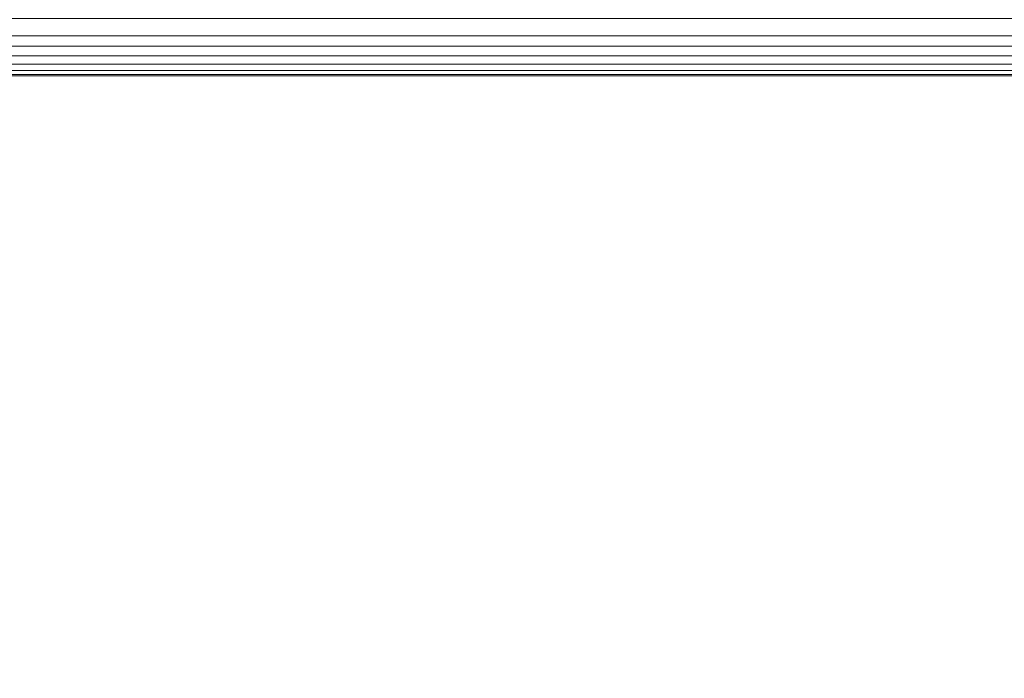
# Model space of a CAD drawing. Units: inches. Extents: x 0 to 204, y 0 to 264.
# Drawn here: x 105 to 110, y 146 to 149 of the extents above; entities that cross this region are included whole.
import ezdxf

# ---------------------------------------------------------------- set-up
doc = ezdxf.new("R2010")
doc.units = ezdxf.units.IN
doc.header["$MEASUREMENT"] = 0
doc.layers.get('0').update_dxf_attribs({"color": 10})

# ---------------------------------------------------------------- blocks, each defined once
blk = doc.blocks.new('MOLTO-LOVR-3D')
at = {"lineweight": 18}
mesh = blk.add_polyface(dxfattribs=at)
corners = [(14.75, -9.1814, 16.595), (14.75, 8.5616, 16.595), (-14.75, 8.5616, 16.595), (-14.75, -9.1814, 16.595), (-14.75, -9.2613, 16.595), (14.75, -9.2613, 16.595)]
mesh.append_faces([[corners[k] for k in face] for face in [(0, 3, 4, 5)]], dxfattribs={"vtx0": -1})
mesh.append_faces([[corners[k] for k in face] for face in [(0, 1, 2, 3)]], dxfattribs={"vtx3": -1})
mesh = blk.add_polyface(dxfattribs=at)
corners = [(14.75, -9.2613, 15.595), (-14.75, -9.2613, 15.595), (-14.75, -9.1814, 15.595), (14.75, -9.1814, 15.595)]
mesh.append_faces([[corners[k] for k in face] for face in [(0, 1, 2, 3)]])
mesh = blk.add_polyface(dxfattribs=at)
corners = [(-14.75, -9.4488, 16.4075), (14.75, -9.4488, 16.4075), (14.75, -9.4424, 16.456), (14.75, -9.4236, 16.5012), (14.75, -9.3938, 16.5401), (14.75, -9.355, 16.5698), (14.75, -9.3098, 16.5886), (14.75, -9.2613, 16.595), (-14.75, -9.2613, 16.595), (-14.75, -9.3098, 16.5886), (-14.75, -9.355, 16.5698), (-14.75, -9.3938, 16.5401), (-14.75, -9.4236, 16.5012), (-14.75, -9.4424, 16.456)]
mesh.append_faces([[corners[k] for k in face] for face in [(8, 9, 6, 7)]], dxfattribs={"vtx1": -1})
mesh.append_faces([[corners[k] for k in face] for face in [(9, 10, 5, 6), (4, 5, 10, 11), (12, 13, 2, 3), (3, 4, 11, 12)]], dxfattribs={"vtx1": -1, "vtx3": -1})
mesh.append_faces([[corners[k] for k in face] for face in [(13, 0, 1, 2)]], dxfattribs={"vtx3": -1})
mesh = blk.add_polyface(dxfattribs=at)
corners = [(14.75, -9.4488, 15.7825), (-14.75, -9.4488, 15.7825), (-14.75, -9.4424, 15.7339), (-14.75, -9.4236, 15.6887), (-14.75, -9.3938, 15.6499), (-14.75, -9.355, 15.6201), (-14.75, -9.3098, 15.6014), (-14.75, -9.2613, 15.595), (14.75, -9.2613, 15.595), (14.75, -9.3098, 15.6014), (14.75, -9.355, 15.6201), (14.75, -9.3938, 15.6499), (14.75, -9.4236, 15.6887), (14.75, -9.4424, 15.7339)]
mesh.append_faces([[corners[k] for k in face] for face in [(1, 2, 13, 0)]], dxfattribs={"vtx1": -1})
mesh.append_faces([[corners[k] for k in face] for face in [(2, 3, 12, 13), (11, 12, 3, 4), (5, 6, 9, 10), (10, 11, 4, 5)]], dxfattribs={"vtx1": -1, "vtx3": -1})
mesh.append_faces([[corners[k] for k in face] for face in [(6, 7, 8, 9)]], dxfattribs={"vtx3": -1})
mesh = blk.add_polyface(dxfattribs=at)
corners = [(24.4641, -9.4488, 16.701), (24.347, -9.4488, 17.3149), (19.5699, -9.4488, 16.6348), (14.75, -9.4488, 16.4075), (-14.75, -9.4488, 16.4075), (-19.5699, -9.4488, 16.6348), (-24.347, -9.4488, 17.3149), (-24.4641, -9.4488, 16.701), (-19.6287, -9.4488, 16.0126), (-14.75, -9.4488, 15.7825), (14.75, -9.4488, 15.7825), (19.6287, -9.4488, 16.0126)]
mesh.append_faces([[corners[k] for k in face] for face in [(9, 4, 5, 8), (4, 9, 10, 3)]], dxfattribs={"vtx0": -1, "vtx2": -1})
mesh.append_faces([[corners[k] for k in face] for face in [(1, 2, 11, 0)]], dxfattribs={"vtx1": -1})
mesh.append_faces([[corners[k] for k in face] for face in [(2, 3, 10, 11)]], dxfattribs={"vtx1": -1, "vtx3": -1})
mesh.append_faces([[corners[k] for k in face] for face in [(6, 7, 8, 5)]], dxfattribs={"vtx2": -1})

msp = doc.modelspace()

# ---------------------------------------------------------------- linework, layer by layer
at = {"lineweight": 18, "invisible_edges": 15}
for points in [[(105.20418, 148.43468, 17.68729), (105.24531, 149.94351, 17.59402), (105.16064, 149.34488, 17.69947)], [(105.20418, 148.43468, 17.68729), (105.31065, 149.60012, 17.52871), (105.24531, 149.94351, 17.59402)], [(104.93585, 149.50814, 17.83404), (105.02844, 148.44568, 17.83165), (105.06623, 149.86125, 17.74534)], [(105.02844, 148.44568, 17.83165), (105.16064, 149.34488, 17.69947), (105.06623, 149.86125, 17.74534)], [(105.19596, 149.75983, 17.56248), (105.08492, 148.43729, 17.72148), (105.05986, 149.1571, 17.70802)], [(105.28455, 149.26507, 17.468), (105.23401, 148.42553, 17.56719), (105.19596, 149.75983, 17.56248)], [(105.28369, 148.42841, 17.605), (105.36673, 149.27766, 17.45324), (105.31065, 149.60012, 17.52871)], [(105.28898, 148.41852, 17.47515), (105.28455, 149.26507, 17.468), (105.37617, 149.50973, 17.28189)], [(105.43752, 149.50551, 17.29627), (105.36673, 149.27766, 17.45324), (105.40097, 148.41345, 17.40865)], [(105.41512, 149.29526, 17.14727), (105.36965, 148.40535, 17.3024), (105.37617, 149.50973, 17.28189)], [(105.43752, 149.50551, 17.29627), (105.431, 148.40626, 17.31433), (105.47647, 149.29617, 17.15919)], [(107.34018, 149.22006, 0.26562), (107.70242, 149.31649, 0.27581), (107.22879, 148.95658, 0.28907)], [(107.70242, 149.31649, 0.27581), (107.33669, 148.69311, 0.32532), (107.22879, 148.95658, 0.28907)], [(107.70242, 149.31649, 0.27581), (107.9654, 149.05302, 0.32112), (107.33669, 148.69311, 0.32532)], [(104.96958, 149.10036, 17.76887), (105.05986, 149.1571, 17.70802), (104.99471, 148.44172, 17.77967)], [(107.9654, 149.05302, 0.32112), (107.92613, 148.77028, 0.35097), (107.33669, 148.69311, 0.32532)], [(105.49039, 148.60088, 16.5), (105.5936, 148.62506, 16.67062), (105.59912, 148.95897, 16.59706)], [(105.49039, 148.60088, 16.5), (105.59912, 148.95897, 16.40294), (105.58207, 148.56152, 16.32423)], [(105.63658, 148.95897, 16.3125), (105.71721, 148.55825, 16.18215), (105.58207, 148.56152, 16.32423)], [(105.77384, 148.95897, 16.82476), (105.5923, 148.35583, 16.76918), (105.88721, 148.43363, 16.87498)], [(105.69618, 148.95897, 16.76517), (105.5936, 148.62506, 16.67062), (105.5923, 148.35583, 16.76918)], [(105.88025, 148.39729, 16.125), (105.71721, 148.55825, 16.18215), (105.86428, 148.95897, 16.13778)], [(106.09233, 148.51323, 16.16946), (105.88025, 148.39729, 16.125), (105.96134, 148.95897, 16.125)], [(105.96134, 148.95897, 16.875), (105.88721, 148.43363, 16.87498), (106.09914, 148.57011, 16.83277)], [(106.09233, 148.51323, 16.16946), (106.22651, 148.95897, 16.23483), (106.21603, 148.39733, 16.3105)], [(106.21945, 148.41431, 16.69075), (106.22651, 148.95897, 16.76517), (106.09914, 148.57011, 16.83277)], [(106.26365, 148.59354, 16.5), (106.21603, 148.39733, 16.3105), (106.2861, 148.95897, 16.3125)], [(106.2861, 148.95897, 16.6875), (106.21945, 148.41431, 16.69075), (106.26365, 148.59354, 16.5)], [(105.81543, 148.84041, 7.04557), (105.73582, 148.66363, 6.99704), (105.79046, 148.61725, 7.14434)], [(105.73582, 148.66363, 6.99704), (105.81543, 148.84041, 6.94851), (105.78219, 148.60898, 6.84974)], [(105.78219, 148.60898, 6.84974), (105.90279, 148.84041, 6.83466), (105.89445, 148.505, 6.81319)], [(105.79046, 148.61725, 7.14434), (105.89445, 148.505, 7.18088), (105.90279, 148.84041, 7.15942)], [(105.94801, 148.84041, 7.17815), (105.89445, 148.505, 7.18088), (106.05087, 148.61184, 7.15248)], [(105.89445, 148.505, 6.81319), (105.94801, 148.84041, 6.81593), (106.05087, 148.61184, 6.84159)], [(106.12912, 148.84041, 7.12962), (106.05087, 148.61184, 7.15248), (106.11412, 148.6716, 6.99704)], [(106.05087, 148.61184, 6.84159), (106.12912, 148.84041, 6.86446), (106.11412, 148.6716, 6.99704)], [(107.60069, 148.58397, 0.35314), (107.33669, 148.69311, 0.32532), (107.92613, 148.77028, 0.35097)], [(105.79046, 148.61725, 7.14434), (105.73582, 148.66363, 6.99704), (105.55904, 148.58402, 7.04557)], [(105.78219, 148.60898, 6.84974), (105.55904, 148.58402, 6.94851), (105.73582, 148.66363, 6.99704)], [(105.5936, 148.62506, 16.67062), (105.49039, 148.60088, 16.5), (105.4823, 148.31939, 16.63453)], [(105.4823, 148.31939, 16.63453), (105.5923, 148.35583, 16.76918), (105.5936, 148.62506, 16.67062)], [(105.79046, 148.61725, 7.14434), (105.55904, 148.49666, 7.15942), (105.89445, 148.505, 7.18088)], [(105.58207, 148.56152, 16.32423), (105.448, 148.2307, 16.35198), (105.49039, 148.60088, 16.5)], [(105.55904, 148.49666, 6.83466), (105.78219, 148.60898, 6.84974), (105.89445, 148.505, 6.81319)], [(105.89445, 148.505, 7.18088), (105.96531, 148.43413, 7.12499), (106.05087, 148.61184, 7.15248)], [(105.89445, 148.505, 6.81319), (106.05087, 148.61184, 6.84159), (105.96531, 148.43413, 6.86909)], [(106.00098, 148.39846, 6.99704), (106.05087, 148.61184, 7.15248), (105.96531, 148.43413, 7.12499)], [(106.05087, 148.61184, 6.84159), (106.00098, 148.39846, 6.99704), (105.96531, 148.43413, 6.86909)], [(105.448, 148.2307, 16.35198), (105.58207, 148.56152, 16.32423), (105.55103, 148.23339, 16.22279)], [(105.58207, 148.56152, 16.32423), (105.71721, 148.55825, 16.18215), (105.55103, 148.23339, 16.22279)], [(105.71721, 148.55825, 16.18215), (105.67875, 148.15104, 16.13915), (105.55103, 148.23339, 16.22279)], [(105.67875, 148.15104, 16.13915), (105.71721, 148.55825, 16.18215), (105.88025, 148.39729, 16.125)], [(105.88721, 148.43363, 16.87498), (106.01852, 148.17269, 16.81574), (106.09914, 148.57011, 16.83277)], [(106.21945, 148.41431, 16.69075), (106.09914, 148.57011, 16.83277), (106.01852, 148.17269, 16.81574)], [(105.55904, 148.45143, 7.17815), (105.78761, 148.34858, 7.15248), (105.89445, 148.505, 7.18088)], [(105.89445, 148.505, 6.81319), (105.78761, 148.34858, 6.84159), (105.55904, 148.45143, 6.81593)], [(105.89445, 148.505, 7.18088), (105.78761, 148.34858, 7.15248), (105.96531, 148.43413, 7.12499)], [(105.89445, 148.505, 6.81319), (105.96531, 148.43413, 6.86909), (105.78761, 148.34858, 6.84159)], [(105.88025, 148.39729, 16.125), (106.09233, 148.51323, 16.16946), (105.98352, 148.06703, 16.18942)], [(106.21603, 148.39733, 16.3105), (105.98352, 148.06703, 16.18942), (106.09233, 148.51323, 16.16946)], [(105.08492, 148.43729, 17.72148), (105.15324, 148.31249, 17.65769), (104.9867, 148.29672, 17.78974)], [(105.01989, 148.29101, 17.84238), (105.19753, 148.30783, 17.70154), (105.12466, 148.44095, 17.76958)], [(105.61903, 147.94138, 16.87096), (105.88721, 148.43363, 16.87498), (105.5923, 148.35583, 16.76918)], [(105.61903, 147.94138, 16.87096), (106.01852, 148.17269, 16.81574), (105.88721, 148.43363, 16.87498)], [(105.78761, 148.34858, 7.15248), (106.00098, 148.39846, 6.99704), (105.96531, 148.43413, 7.12499)], [(106.00098, 148.39846, 6.99704), (105.78761, 148.34858, 6.84159), (105.96531, 148.43413, 6.86909)], [(105.27009, 148.22338, 17.49319), (105.15324, 148.31249, 17.65769), (105.23401, 148.42553, 17.56719)], [(105.19753, 148.30783, 17.70154), (105.32218, 148.21278, 17.52607), (105.28369, 148.42841, 17.605)], [(105.34395, 148.4115, 17.38311), (105.36204, 148.22128, 17.19221), (105.27009, 148.22338, 17.49319)], [(105.42026, 148.21054, 17.20502), (105.40097, 148.41345, 17.40865), (105.32218, 148.21278, 17.52607)], [(105.65107, 147.83583, 16.12612), (105.88025, 148.39729, 16.125), (105.98352, 148.06703, 16.18942)], [(105.65107, 147.83583, 16.12612), (105.67875, 148.15104, 16.13915), (105.88025, 148.39729, 16.125)], [(106.21603, 148.39733, 16.3105), (106.03723, 147.88707, 16.33408), (105.98352, 148.06703, 16.18942)], [(106.01852, 148.17269, 16.81574), (106.08953, 147.99472, 16.66562), (106.21945, 148.41431, 16.69075)], [(106.03723, 147.88707, 16.33408), (106.21603, 148.39733, 16.3105), (106.15556, 148.0501, 16.5)], [(106.21945, 148.41431, 16.69075), (106.08953, 147.99472, 16.66562), (106.15556, 148.0501, 16.5)], [(105.61903, 147.94138, 16.87096), (105.5923, 148.35583, 16.76918), (105.42305, 148.0716, 16.73772)], [(105.4823, 148.31939, 16.63453), (105.42305, 148.0716, 16.73772), (105.5923, 148.35583, 16.76918)], [(105.72785, 148.28533, 6.99704), (105.78761, 148.34858, 7.15248), (105.55904, 148.27032, 7.12962)], [(105.55904, 148.27032, 6.86446), (105.78761, 148.34858, 6.84159), (105.72785, 148.28533, 6.99704)], [(105.47273, 148.33169, 17.25), (87.97737, 148.33169, 17.25), (87.97505, 148.2836, 17.25), (105.47505, 148.2836, 17.25)], [(87.97737, 148.33169, 15), (105.47273, 148.33169, 15), (105.47505, 148.2836, 15), (87.97505, 148.2836, 15)], [(104.9867, 148.29672, 17.78974), (105.11322, 148.17581, 17.66811), (104.95529, 148.17761, 17.78702)], [(104.9867, 148.29672, 17.78974), (105.15324, 148.31249, 17.65769), (105.11322, 148.17581, 17.66811)], [(105.19753, 148.30783, 17.70154), (105.01989, 148.29101, 17.84238), (105.15485, 148.16205, 17.71265)], [(105.11322, 148.17581, 17.66811), (105.15324, 148.31249, 17.65769), (105.27009, 148.22338, 17.49319)], [(105.32218, 148.21278, 17.52607), (105.19753, 148.30783, 17.70154), (105.15485, 148.16205, 17.71265)], [(105.36863, 148.14647, 16.5), (105.42305, 148.0716, 16.73772), (105.4823, 148.31939, 16.63453)], [(105.15485, 148.16205, 17.71265), (105.01989, 148.29101, 17.84238), (104.98639, 148.16396, 17.83948)], [(105.17676, 147.72251, 16.23587), (105.07124, 147.84908, 16.5), (105.448, 148.2307, 16.35198)], [(105.27009, 148.22338, 17.49319), (105.18677, 147.98457, 17.48328), (105.11322, 148.17581, 17.66811)], [(105.32218, 148.21278, 17.52607), (105.15485, 148.16205, 17.71265), (105.2333, 147.95806, 17.5155)], [(105.17676, 147.72251, 16.23587), (105.448, 148.2307, 16.35198), (105.55103, 148.23339, 16.22279)], [(105.55103, 148.23339, 16.22279), (105.42982, 147.81801, 16.15226), (105.17676, 147.72251, 16.23587)], [(105.27009, 148.22338, 17.49319), (105.2857, 147.93719, 17.21385), (105.18677, 147.98457, 17.48328)], [(105.32218, 148.21278, 17.52607), (105.2333, 147.95806, 17.5155), (105.33882, 147.90751, 17.22811)], [(105.55103, 148.23339, 16.22279), (105.67875, 148.15104, 16.13915), (105.42982, 147.81801, 16.15226)], [(105.08127, 148.03299, 17.72592), (104.98639, 148.16396, 17.83948), (104.94941, 147.98069, 17.79155)], [(105.04424, 148.05482, 17.68055), (104.95529, 148.17761, 17.78702), (105.11322, 148.17581, 17.66811)], [(105.08127, 148.03299, 17.72592), (105.15485, 148.16205, 17.71265), (104.98639, 148.16396, 17.83948)], [(105.18677, 147.98457, 17.48328), (105.04424, 148.05482, 17.68055), (105.11322, 148.17581, 17.66811)], [(105.2333, 147.95806, 17.5155), (105.15485, 148.16205, 17.71265), (105.08127, 148.03299, 17.72592)], [(105.61903, 147.94138, 16.87096), (105.83485, 147.79899, 16.81495), (106.01852, 148.17269, 16.81574)], [(106.01852, 148.17269, 16.81574), (105.83485, 147.79899, 16.81495), (106.08953, 147.99472, 16.66562)], [(105.42982, 147.81801, 16.15226), (105.67875, 148.15104, 16.13915), (105.65107, 147.83583, 16.12612)], [(105.42305, 148.0716, 16.73772), (105.07124, 147.84908, 16.5), (105.22413, 147.78365, 16.75508)], [(105.61903, 147.94138, 16.87096), (105.42305, 148.0716, 16.73772), (105.22413, 147.78365, 16.75508)], [(105.79548, 147.67094, 16.21289), (105.65107, 147.83583, 16.12612), (105.98352, 148.06703, 16.18942)], [(106.03723, 147.88707, 16.33408), (105.79548, 147.67094, 16.21289), (105.98352, 148.06703, 16.18942)], [(104.94941, 147.98069, 17.79155), (105.07045, 147.85112, 17.61606), (105.08127, 148.03299, 17.72592)], [(105.18677, 147.98457, 17.48328), (105.0341, 147.88432, 17.57755), (105.04424, 148.05482, 17.68055)], [(105.2333, 147.95806, 17.5155), (105.08127, 148.03299, 17.72592), (105.07045, 147.85112, 17.61606)], [(104.94941, 147.98069, 17.79155), (104.89227, 147.84454, 17.74028), (105.07045, 147.85112, 17.61606)], [(105.14151, 147.46178, 17.90232), (105.10446, 147.97936, 17.98296), (104.97505, 147.49161, 17.90499)], [(105.1242, 147.82793, 17.40968), (105.0341, 147.88432, 17.57755), (105.18677, 147.98457, 17.48328)], [(105.15166, 147.71487, 16.99777), (105.08627, 147.54135, 16.91288), (105.10446, 147.97936, 17.01704)], [(105.2857, 147.93719, 17.21385), (105.1242, 147.82793, 17.40968), (105.18677, 147.98457, 17.48328)], [(105.22505, 147.97936, 17.93301), (105.14151, 147.46178, 17.90232), (105.26352, 147.58807, 17.86785)], [(105.29579, 147.62425, 17.05845), (105.15166, 147.71487, 16.99777), (105.22505, 147.97936, 17.06699)], [(105.3286, 147.97936, 17.85355), (105.26352, 147.58807, 17.86785), (105.35495, 147.45518, 17.74819)], [(105.38014, 147.73448, 17.18181), (105.29579, 147.62425, 17.05845), (105.3286, 147.97936, 17.14645)], [(105.40806, 147.97936, 17.75), (105.35495, 147.45518, 17.74819), (105.42907, 147.59378, 17.66538)], [(105.4439, 147.64148, 17.28253), (105.38014, 147.73448, 17.18181), (105.40806, 147.97936, 17.25)], [(105.42907, 147.59378, 17.66538), (105.46831, 147.66034, 17.54929), (105.45801, 147.97936, 17.62941)], [(105.45801, 147.97936, 17.37059), (105.47324, 147.55691, 17.395), (105.4439, 147.64148, 17.28253)], [(105.46831, 147.66034, 17.54929), (105.47324, 147.55691, 17.395), (105.47505, 147.97936, 17.5)], [(106.08953, 147.99472, 16.66562), (105.83485, 147.79899, 16.81495), (105.86673, 147.63742, 16.69741)], [(105.89814, 147.66485, 16.5), (106.08953, 147.99472, 16.66562), (105.86673, 147.63742, 16.69741)], [(105.16657, 147.79097, 17.43699), (105.2333, 147.95806, 17.5155), (105.07045, 147.85112, 17.61606)], [(105.2333, 147.95806, 17.5155), (105.16657, 147.79097, 17.43699), (105.33882, 147.90751, 17.22811)], [(105.20479, 147.48321, 16.86837), (105.61903, 147.94138, 16.87096), (105.22413, 147.78365, 16.75508)], [(105.61903, 147.94138, 16.87096), (105.20479, 147.48321, 16.86837), (105.56358, 147.52052, 16.84227)], [(105.83485, 147.79899, 16.81495), (105.61903, 147.94138, 16.87096), (105.56358, 147.52052, 16.84227)], [(105.0341, 147.88432, 17.57755), (105.1242, 147.82793, 17.40968), (104.92211, 147.72068, 17.50339)], [(105.18244, 147.89964, 14.37527), (105.45736, 147.64858, 14.45891), (105.52504, 147.48095, 14.23921)], [(105.20087, 147.91649, 14.56498), (105.44477, 147.55092, 14.62947), (105.45736, 147.64858, 14.45891)], [(105.75524, 147.45598, 16.34249), (105.79548, 147.67094, 16.21289), (106.03723, 147.88707, 16.33408)], [(105.75524, 147.45598, 16.34249), (106.03723, 147.88707, 16.33408), (105.89814, 147.66485, 16.5)], [(104.68402, 147.46993, 16.35267), (105.07124, 147.84908, 16.5), (105.17676, 147.72251, 16.23587)], [(104.89227, 147.84454, 17.74028), (104.951, 147.67658, 17.53695), (105.07045, 147.85112, 17.61606)], [(104.951, 147.67658, 17.53695), (105.16657, 147.79097, 17.43699), (105.07045, 147.85112, 17.61606)], [(105.22413, 147.78365, 16.75508), (105.07124, 147.84908, 16.5), (104.95144, 147.56234, 16.74015)], [(105.11491, 147.83789, 14.71678), (105.34646, 147.39939, 14.62914), (105.44477, 147.55092, 14.62947)], [(104.92211, 147.72068, 17.50339), (105.1242, 147.82793, 17.40968), (104.94889, 147.60136, 17.23944)], [(105.52504, 147.48095, 14.23921), (105.26289, 147.4908, 14.16041), (105.07041, 147.79721, 14.25879)], [(105.21718, 147.44187, 16.12625), (105.17676, 147.72251, 16.23587), (105.42982, 147.81801, 16.15226)], [(105.21718, 147.44187, 16.12625), (105.65107, 147.83583, 16.12612), (105.39632, 147.4004, 16.14424)], [(105.21718, 147.44187, 16.12625), (105.42982, 147.81801, 16.15226), (105.65107, 147.83583, 16.12612)], [(105.79548, 147.67094, 16.21289), (105.39632, 147.4004, 16.14424), (105.65107, 147.83583, 16.12612)], [(105.83485, 147.79899, 16.81495), (105.56358, 147.52052, 16.84227), (105.86673, 147.63742, 16.69741)], [(104.951, 147.67658, 17.53695), (104.97956, 147.54929, 17.25541), (105.16657, 147.79097, 17.43699)], [(105.20479, 147.48321, 16.86837), (105.22413, 147.78365, 16.75508), (104.95144, 147.56234, 16.74015)], [(104.67353, 147.36429, 16.22367), (104.68402, 147.46993, 16.35267), (105.17676, 147.72251, 16.23587)], [(105.17676, 147.72251, 16.23587), (105.21718, 147.44187, 16.12625), (104.67353, 147.36429, 16.22367)], [(104.9749, 147.70988, 14.25879), (105.26289, 147.4908, 14.16041), (105.24928, 147.22881, 14.23921)], [(105.08627, 147.54135, 16.91288), (105.15166, 147.71487, 16.99777), (105.19448, 147.46852, 16.91818)], [(105.29579, 147.62425, 17.05845), (105.19448, 147.46852, 16.91818), (105.15166, 147.71487, 16.99777)], [(105.29579, 147.62425, 17.05845), (105.38014, 147.73448, 17.18181), (105.39025, 147.44061, 17.09619)], [(105.38014, 147.73448, 17.18181), (105.4439, 147.64148, 17.28253), (105.39025, 147.44061, 17.09619)], [(104.9304, 147.6692, 14.71678), (105.18676, 147.31502, 14.62947), (105.34646, 147.39939, 14.62914)], [(105.79548, 147.67094, 16.21289), (105.51652, 147.32954, 16.22272), (105.39632, 147.4004, 16.14424)], [(105.46831, 147.66034, 17.54929), (105.42907, 147.59378, 17.66538), (105.46468, 147.29653, 17.44841)], [(105.47324, 147.55691, 17.395), (105.46831, 147.66034, 17.54929), (105.46468, 147.29653, 17.44841)], [(105.51652, 147.32954, 16.22272), (105.79548, 147.67094, 16.21289), (105.75524, 147.45598, 16.34249)], [(105.19448, 147.46852, 16.91818), (105.29579, 147.62425, 17.05845), (105.3172, 147.34099, 16.93895)], [(105.39025, 147.44061, 17.09619), (105.3172, 147.34099, 16.93895), (105.29579, 147.62425, 17.05845)], [(105.4439, 147.64148, 17.28253), (105.43276, 147.25197, 17.07595), (105.39025, 147.44061, 17.09619)], [(105.416, 147.16373, 16.71011), (105.86673, 147.63742, 16.69741), (105.56358, 147.52052, 16.84227)], [(105.64072, 147.2796, 16.5), (105.86673, 147.63742, 16.69741), (105.416, 147.16373, 16.71011)], [(105.43276, 147.25197, 17.07595), (105.4439, 147.64148, 17.28253), (105.46243, 147.30722, 17.21483)], [(105.46243, 147.30722, 17.21483), (105.4439, 147.64148, 17.28253), (105.47324, 147.55691, 17.395)], [(105.44477, 147.55092, 14.62947), (105.67675, 147.3834, 14.44663), (105.45736, 147.64858, 14.45891)], [(105.63351, 147.45004, 14.33279), (105.45736, 147.64858, 14.45891), (105.67675, 147.3834, 14.44663)], [(105.52504, 147.48095, 14.23921), (105.45736, 147.64858, 14.45891), (105.63351, 147.45004, 14.33279)], [(105.18676, 147.31502, 14.62947), (104.84444, 147.5906, 14.56498), (105.08836, 147.3112, 14.45891)], [(105.08836, 147.3112, 14.45891), (104.86287, 147.60745, 14.37527), (105.24928, 147.22881, 14.23921)], [(105.24185, 147.1007, 17.71037), (105.26352, 147.58807, 17.86785), (105.14151, 147.46178, 17.90232)], [(105.26352, 147.58807, 17.86785), (105.24185, 147.1007, 17.71037), (105.35495, 147.45518, 17.74819)], [(105.40655, 147.14472, 17.5411), (105.42907, 147.59378, 17.66538), (105.35495, 147.45518, 17.74819)], [(105.42907, 147.59378, 17.66538), (105.40655, 147.14472, 17.5411), (105.46468, 147.29653, 17.44841)], [(105.20479, 147.48321, 16.86837), (104.95144, 147.56234, 16.74015), (104.83502, 147.26367, 16.86333)], [(105.08627, 147.54135, 16.91288), (105.07192, 147.27696, 16.72503), (104.97505, 147.48854, 16.87126)], [(105.08627, 147.54135, 16.91288), (105.19448, 147.46852, 16.91818), (105.07192, 147.27696, 16.72503)], [(105.08501, 147.13333, 16.84636), (105.56358, 147.52052, 16.84227), (105.20479, 147.48321, 16.86837)], [(105.56358, 147.52052, 16.84227), (105.08501, 147.13333, 16.84636), (105.416, 147.16373, 16.71011)], [(105.34646, 147.39939, 14.62914), (105.65736, 147.26231, 14.54275), (105.44477, 147.55092, 14.62947)], [(105.44477, 147.55092, 14.62947), (105.65736, 147.26231, 14.54275), (105.67675, 147.3834, 14.44663)], [(105.46243, 147.30722, 17.21483), (105.47324, 147.55691, 17.395), (105.47504, 147.27337, 17.32711)], [(105.47504, 147.27337, 17.32711), (105.47324, 147.55691, 17.395), (105.46468, 147.29653, 17.44841)], [(104.83502, 147.26367, 16.86333), (105.08501, 147.13333, 16.84636), (105.20479, 147.48321, 16.86837)], [(105.76439, 147.1887, 14.01617), (105.50312, 147.22805, 14.07054), (105.52504, 147.48095, 14.23921)], [(105.63351, 147.45004, 14.33279), (105.76439, 147.1887, 14.01617), (105.52504, 147.48095, 14.23921)], [(104.67353, 147.36429, 16.22367), (105.21718, 147.44187, 16.12625), (104.85685, 147.23087, 16.12886)], [(105.09102, 147.17539, 16.14188), (104.85685, 147.23087, 16.12886), (105.21718, 147.44187, 16.12625)], [(104.97505, 147.22867, 17.85377), (105.09299, 147.08069, 17.77092), (105.14151, 147.46178, 17.90232)], [(105.196, 147.4505, 28.69148), (105.03677, 147.31831, 28.64757), (105.12822, 147.36512, 28.5)], [(105.07192, 147.27696, 16.72503), (105.19448, 147.46852, 16.91818), (105.21883, 147.20826, 16.73235)], [(105.09102, 147.17539, 16.14188), (105.21718, 147.44187, 16.12625), (105.39632, 147.4004, 16.14424)], [(105.24185, 147.1007, 17.71037), (105.14151, 147.46178, 17.90232), (105.09299, 147.08069, 17.77092)], [(105.3172, 147.34099, 16.93895), (105.21883, 147.20826, 16.73235), (105.19448, 147.46852, 16.91818)], [(105.24185, 147.1007, 17.71037), (105.34752, 147.14928, 17.6349), (105.35495, 147.45518, 17.74819)], [(105.39025, 147.44061, 17.09619), (105.38576, 147.19043, 16.92381), (105.3172, 147.34099, 16.93895)], [(105.40655, 147.14472, 17.5411), (105.35495, 147.45518, 17.74819), (105.34752, 147.14928, 17.6349)], [(105.43276, 147.25197, 17.07595), (105.38576, 147.19043, 16.92381), (105.39025, 147.44061, 17.09619)], [(105.75524, 147.45598, 16.34249), (105.64072, 147.2796, 16.5), (105.44177, 147.13986, 16.35394)], [(105.75524, 147.45598, 16.34249), (105.44177, 147.13986, 16.35394), (105.51652, 147.32954, 16.22272)], [(105.67675, 147.3834, 14.44663), (105.9561, 147.10195, 14.12816), (105.63351, 147.45004, 14.33279)], [(105.76439, 147.1887, 14.01617), (105.63351, 147.45004, 14.33279), (105.9561, 147.10195, 14.12816)], [(105.20414, 147.06351, 16.23625), (105.09102, 147.17539, 16.14188), (105.39632, 147.4004, 16.14424)], [(105.45522, 147.07749, 14.54275), (105.34646, 147.39939, 14.62914), (105.18676, 147.31502, 14.62947)], [(105.39632, 147.4004, 16.14424), (105.51652, 147.32954, 16.22272), (105.20414, 147.06351, 16.23625)], [(105.89264, 147.03952, 14.34089), (105.67675, 147.3834, 14.44663), (105.65736, 147.26231, 14.54275)], [(105.74615, 147.39119, 1.84557), (105.67251, 147.2702, 1.92831), (105.71934, 147.41451, 1.99066)], [(105.9561, 147.10195, 14.12816), (105.67675, 147.3834, 14.44663), (105.89264, 147.03952, 14.34089)], [(105.3172, 147.34099, 16.93895), (105.31287, 147.11263, 16.7272), (105.21883, 147.20826, 16.73235)], [(105.3172, 147.34099, 16.93895), (105.38576, 147.19043, 16.92381), (105.31287, 147.11263, 16.7272)], [(105.18676, 147.31502, 14.62947), (105.08836, 147.3112, 14.45891), (105.33288, 147.06899, 14.44663)], [(105.27037, 147.11802, 14.33279), (105.33288, 147.06899, 14.44663), (105.08836, 147.3112, 14.45891)], [(105.27037, 147.11802, 14.33279), (105.08836, 147.3112, 14.45891), (105.24928, 147.22881, 14.23921)], [(105.45522, 147.07749, 14.54275), (105.18676, 147.31502, 14.62947), (105.33288, 147.06899, 14.44663)], [(105.51652, 147.32954, 16.22272), (105.44177, 147.13986, 16.35394), (105.20414, 147.06351, 16.23625)], [(105.40655, 147.14472, 17.5411), (105.45422, 146.95108, 17.28118), (105.46468, 147.29653, 17.44841)], [(105.43276, 147.25197, 17.07595), (105.46243, 147.30722, 17.21483), (105.45592, 147.03096, 16.97896)], [(105.4748, 147.00905, 17.16468), (105.46468, 147.29653, 17.44841), (105.45422, 146.95108, 17.28118)], [(105.4748, 147.00905, 17.16468), (105.45592, 147.03096, 16.97896), (105.46243, 147.30722, 17.21483)], [(105.46243, 147.30722, 17.21483), (105.47504, 147.27337, 17.32711), (105.4748, 147.00905, 17.16468)], [(105.46468, 147.29653, 17.44841), (105.4748, 147.00905, 17.16468), (105.47504, 147.27337, 17.32711)], [(106.03301, 147.33211, 2.00767), (106.04142, 147.28089, 1.99476), (106.04092, 147.32523, 1.96484)], [(106.81344, 147.21446, 0.1875), (106.85644, 147.30284, 0.13897), (106.86388, 147.16401, 0.04032)], [(106.85644, 147.30284, 0.23603), (106.81344, 147.21446, 0.1875), (106.86388, 147.16401, 0.33468)], [(106.86388, 147.16401, 0.04032), (106.9438, 147.30284, 0.02512), (106.97647, 147.05142, 0.00501)], [(106.9438, 147.30284, 0.34988), (106.86388, 147.16401, 0.33468), (106.97647, 147.05142, 0.36999)], [(107.10654, 147.1217, 0.03552), (106.97647, 147.05142, 0.00501), (107.03755, 147.30284)], [(107.03755, 147.30284, 0.375), (106.97647, 147.05142, 0.36999), (107.10654, 147.1217, 0.33948)], [(107.10654, 147.1217, 0.03552), (107.17013, 147.30284, 0.05492), (107.15512, 147.13403, 0.1875)], [(107.17013, 147.30284, 0.32008), (107.10654, 147.1217, 0.33948), (107.15512, 147.13403, 0.1875)], [(105.08501, 147.13333, 16.84636), (104.83502, 147.26367, 16.86333), (104.54954, 147.04558, 16.875)], [(104.97505, 147.1241, 16.51819), (105.07192, 147.27696, 16.72503), (105.08097, 147.06344, 16.42886)], [(105.08097, 147.06344, 16.42886), (105.07192, 147.27696, 16.72503), (105.18993, 147.03861, 16.46303)], [(105.07192, 147.27696, 16.72503), (105.21883, 147.20826, 16.73235), (105.18993, 147.03861, 16.46303)], [(105.43276, 147.25197, 17.07595), (105.4086, 146.9726, 16.74248), (105.38576, 147.19043, 16.92381)], [(105.4086, 146.9726, 16.74248), (105.43276, 147.25197, 17.07595), (105.45592, 147.03096, 16.97896)], [(105.89264, 147.03952, 14.34089), (105.65736, 147.26231, 14.54275), (105.66325, 147.05292, 14.51064)], [(105.67251, 147.2702, 1.92831), (105.74615, 147.12938, 1.88766), (105.71934, 147.15271, 2.03275)], [(106.04142, 147.28089, 1.99476), (106.03301, 147.23629, 2.02308), (106.04092, 147.2294, 1.98025)], [(105.09102, 147.17539, 16.14188), (104.51736, 147.03893, 16.125), (104.85685, 147.23087, 16.12886)], [(105.21883, 147.20826, 16.73235), (105.31287, 147.11263, 16.7272), (105.18993, 147.03861, 16.46303)], [(105.24928, 147.22881, 14.23921), (105.50312, 147.22805, 14.07054), (105.50164, 147.04324, 14.02896)], [(105.43138, 146.98006, 14.14527), (105.27037, 147.11802, 14.33279), (105.24928, 147.22881, 14.23921)], [(105.24928, 147.22881, 14.23921), (105.50164, 147.04324, 14.02896), (105.43138, 146.98006, 14.14527)], [(106.43139, 147.2081, 0.36075), (106.56679, 147.18564, 0.2437), (106.47566, 147.13228, 0.13113)], [(106.86388, 147.16401, 0.04032), (106.72505, 147.17145, 0.13897), (106.81344, 147.21446, 0.1875)], [(106.86388, 147.16401, 0.33468), (106.81344, 147.21446, 0.1875), (106.72505, 147.17145, 0.23603)], [(104.51736, 147.03893, 16.125), (105.09102, 147.17539, 16.14188), (104.83771, 146.93126, 16.18864)], [(105.09102, 147.17539, 16.14188), (105.20414, 147.06351, 16.23625), (104.83771, 146.93126, 16.18864)], [(105.416, 147.16373, 16.71011), (105.05037, 146.95378, 16.74737), (105.25547, 147.02218, 16.5)], [(105.08501, 147.13333, 16.84636), (105.05037, 146.95378, 16.74737), (105.416, 147.16373, 16.71011)], [(105.4086, 146.9726, 16.74248), (105.31287, 147.11263, 16.7272), (105.38576, 147.19043, 16.92381)], [(105.68579, 147.02826, 13.82248), (105.76439, 147.1887, 14.01617), (105.98592, 147.00651, 13.82162)], [(105.9561, 147.10195, 14.12816), (105.98592, 147.00651, 13.82162), (105.76439, 147.1887, 14.01617)], [(106.47566, 147.13228, 0.13113), (106.56679, 147.18564, 0.2437), (106.72505, 147.17547, 0.15774)], [(106.51949, 147.18839, 0.3964), (106.62038, 147.14961, 0.327), (106.56679, 147.18564, 0.2437)], [(106.62038, 147.14961, 0.327), (106.72505, 147.16555, 0.25429), (106.56679, 147.18564, 0.2437)], [(106.72505, 146.82796, 0.09375), (106.72505, 147.17145, 0.13897), (106.72505, 146.99034), (106.72505, 146.89659, 0.02512)], [(106.72505, 147.17145, 0.13897), (106.72505, 146.82796, 0.09375), (106.72505, 146.80923, 0.23603), (106.72505, 147.12293, 0.32008)], [(106.72505, 147.08409, 0.02512), (106.86388, 147.16401, 0.04032), (106.97647, 147.05142, 0.00501)], [(106.72505, 147.08409, 0.34988), (106.97647, 147.05142, 0.36999), (106.86388, 147.16401, 0.33468)], [(104.54954, 147.04558, 16.875), (104.76385, 146.94898, 16.8371), (105.08501, 147.13333, 16.84636)], [(105.08501, 147.13333, 16.84636), (104.76385, 146.94898, 16.8371), (105.05037, 146.95378, 16.74737)], [(104.96776, 146.85337, 16.32905), (105.44177, 147.13986, 16.35394), (105.25547, 147.02218, 16.5)], [(104.96776, 146.85337, 16.32905), (105.20414, 147.06351, 16.23625), (105.44177, 147.13986, 16.35394)], [(105.31287, 147.11263, 16.7272), (105.29395, 146.92064, 16.34943), (105.18993, 147.03861, 16.46303)], [(105.34752, 147.14928, 17.6349), (105.24185, 147.1007, 17.71037), (105.32693, 146.86979, 17.48683)], [(105.54967, 146.80771, 14.17128), (105.27037, 147.11802, 14.33279), (105.43138, 146.98006, 14.14527)], [(105.54967, 146.80771, 14.17128), (105.33288, 147.06899, 14.44663), (105.27037, 147.11802, 14.33279)], [(105.29395, 146.92064, 16.34943), (105.31287, 147.11263, 16.7272), (105.38362, 146.8298, 16.3833)], [(105.38362, 146.8298, 16.3833), (105.31287, 147.11263, 16.7272), (105.4086, 146.9726, 16.74248)], [(105.32693, 146.86979, 17.48683), (105.40655, 147.14472, 17.5411), (105.34752, 147.14928, 17.6349)], [(105.40655, 147.14472, 17.5411), (105.32693, 146.86979, 17.48683), (105.40674, 146.76012, 17.25853)], [(105.40655, 147.14472, 17.5411), (105.40674, 146.76012, 17.25853), (105.45422, 146.95108, 17.28118)], [(106.47566, 147.13228, 0.13113), (106.36758, 146.98956, 0.1826), (106.30681, 147.14669, 0.3247)], [(106.47566, 147.13228, 0.13113), (106.72505, 147.1002, 0.03555), (106.54899, 146.96939, 0.05718)], [(106.60158, 147.08073, 0.44397), (106.65335, 147.02369, 0.39494), (106.62038, 147.14961, 0.327)], [(106.65335, 147.02369, 0.39494), (106.72505, 147.067, 0.35861), (106.62038, 147.14961, 0.327)], [(106.72505, 146.80383, 0.16833), (106.72505, 147.10868, 0.33294), (106.72505, 146.92356, 0.3627), (106.72505, 146.81923, 0.26416)], [(106.97647, 147.05142, 0.00501), (107.10654, 147.1217, 0.03552), (107.04096, 146.98694, 0.05662)], [(106.97647, 147.05142, 0.36999), (107.04096, 146.98694, 0.31838), (107.10654, 147.1217, 0.33948)], [(107.15512, 147.13403, 0.1875), (107.04096, 146.98694, 0.05662), (107.10654, 147.1217, 0.03552)], [(107.10654, 147.1217, 0.33948), (107.04096, 146.98694, 0.31838), (107.15512, 147.13403, 0.1875)], [(104.83771, 146.93126, 16.18864), (105.20414, 147.06351, 16.23625), (104.96776, 146.85337, 16.32905)], [(105.09299, 147.08069, 17.77092), (104.97505, 146.9082, 17.64511), (105.0821, 146.7447, 17.55864)], [(104.97505, 147.05015, 16.26877), (105.08097, 147.06344, 16.42886), (105.10446, 146.96284, 16.03224)], [(105.10446, 146.96284, 16.03224), (105.08097, 147.06344, 16.42886), (105.18993, 147.03861, 16.46303)], [(105.19929, 146.8561, 17.59019), (105.09299, 147.08069, 17.77092), (105.0821, 146.7447, 17.55864)], [(105.09299, 147.08069, 17.77092), (105.19929, 146.8561, 17.59019), (105.24185, 147.1007, 17.71037)], [(105.24185, 147.1007, 17.71037), (105.19929, 146.8561, 17.59019), (105.26192, 146.72484, 17.43959)], [(105.24185, 147.1007, 17.71037), (105.26192, 146.72484, 17.43959), (105.32693, 146.86979, 17.48683)], [(105.6561, 146.82324, 14.34089), (105.45522, 147.07749, 14.54275), (105.33288, 147.06899, 14.44663)], [(105.54967, 146.80771, 14.17128), (105.6561, 146.82324, 14.34089), (105.33288, 147.06899, 14.44663)], [(105.66325, 147.05292, 14.51064), (105.45522, 147.07749, 14.54275), (105.6561, 146.82324, 14.34089)], [(106.15105, 146.78708, 13.98436), (105.9561, 147.10195, 14.12816), (105.89264, 147.03952, 14.34089)], [(106.15105, 146.78708, 13.98436), (106.1733, 146.86362, 13.70951), (105.9561, 147.10195, 14.12816)], [(105.98592, 147.00651, 13.82162), (105.9561, 147.10195, 14.12816), (106.1733, 146.86362, 13.70951)], [(105.22505, 146.91291, 16.03382), (105.18993, 147.03861, 16.46303), (105.29395, 146.92064, 16.34943)], [(105.4086, 146.9726, 16.74248), (105.45592, 147.03096, 16.97896), (105.44698, 146.88523, 16.76463)], [(105.50164, 147.04324, 14.02896), (105.6051, 146.82546, 13.92639), (105.43138, 146.98006, 14.14527)], [(105.47288, 146.76315, 16.7959), (105.44698, 146.88523, 16.76463), (105.45592, 147.03096, 16.97896)], [(105.4748, 147.00905, 17.16468), (105.47288, 146.76315, 16.7959), (105.45592, 147.03096, 16.97896)], [(105.50164, 147.04324, 14.02896), (105.68579, 147.02826, 13.82248), (105.6051, 146.82546, 13.92639)], [(105.68579, 147.02826, 13.82248), (105.75815, 146.73807, 13.66355), (105.6051, 146.82546, 13.92639)], [(106.15105, 146.78708, 13.98436), (105.89264, 147.03952, 14.34089), (105.9068, 146.78654, 14.1799)], [(106.60158, 146.9849, 0.45937), (106.62038, 146.88283, 0.36989), (106.65335, 147.02369, 0.39494)], [(106.62038, 146.88283, 0.36989), (106.72505, 146.97118, 0.37402), (106.65335, 147.02369, 0.39494)], [(106.97647, 147.05142, 0.00501), (106.90619, 146.92136, 0.03552), (106.72505, 146.99034)], [(106.97647, 147.05142, 0.36999), (106.72505, 146.99034, 0.375), (106.90619, 146.92136, 0.33948)], [(106.97647, 147.05142, 0.00501), (107.04096, 146.98694, 0.05662), (106.90619, 146.92136, 0.03552)], [(106.97647, 147.05142, 0.36999), (106.90619, 146.92136, 0.33948), (107.04096, 146.98694, 0.31838)], [(105.44691, 146.75443, 16.5299), (105.38362, 146.8298, 16.3833), (105.4086, 146.9726, 16.74248)], [(105.44691, 146.75443, 16.5299), (105.4086, 146.9726, 16.74248), (105.44698, 146.88523, 16.76463)], [(105.54967, 146.80771, 14.17128), (105.43138, 146.98006, 14.14527), (105.6051, 146.82546, 13.92639)], [(105.45422, 146.95108, 17.28118), (105.47186, 146.74996, 16.95436), (105.4748, 147.00905, 17.16468)], [(105.47288, 146.76315, 16.7959), (105.4748, 147.00905, 17.16468), (105.47186, 146.74996, 16.95436)], [(105.98592, 147.00651, 13.82162), (106.03855, 146.86267, 13.52233), (105.86847, 146.82847, 13.57441)], [(106.03855, 146.86267, 13.52233), (105.98592, 147.00651, 13.82162), (106.1733, 146.86362, 13.70951)], [(106.36758, 146.98956, 0.1826), (106.47566, 146.83789, 0.17845), (106.30681, 146.88488, 0.36679)], [(106.72505, 146.8384, 0.07764), (106.47566, 146.83789, 0.17845), (106.54899, 146.96939, 0.05718)], [(106.90619, 146.92136, 0.03552), (107.04096, 146.98694, 0.05662), (106.89386, 146.87277, 0.1875)], [(106.89386, 146.87277, 0.1875), (107.04096, 146.98694, 0.31838), (106.90619, 146.92136, 0.33948)], [(105.05037, 146.95378, 16.74737), (104.76385, 146.94898, 16.8371), (104.64797, 146.7943, 16.75923)], [(105.05037, 146.95378, 16.74737), (104.64797, 146.7943, 16.75923), (104.87022, 146.76476, 16.5)], [(105.44783, 146.67797, 17.03488), (105.45422, 146.95108, 17.28118), (105.40674, 146.76012, 17.25853)], [(105.47186, 146.74996, 16.95436), (105.45422, 146.95108, 17.28118), (105.44783, 146.67797, 17.03488)], [(105.29395, 146.92064, 16.34943), (105.38362, 146.8298, 16.3833), (105.3286, 146.83349, 16.03634)], [(105.44691, 146.75443, 16.5299), (105.44698, 146.88523, 16.76463), (105.47288, 146.76315, 16.7959)], [(106.62038, 146.88283, 0.36989), (106.51949, 146.86775, 0.44794), (106.56679, 146.82251, 0.30208)], [(106.72505, 146.8449, 0.30584), (106.62038, 146.88283, 0.36989), (106.56679, 146.82251, 0.30208)], [(106.72505, 146.85776, 0.05492), (106.90619, 146.92136, 0.03552), (106.89386, 146.87277, 0.1875)], [(106.89386, 146.87277, 0.1875), (106.90619, 146.92136, 0.33948), (106.72505, 146.85776, 0.32008)], [(105.0821, 146.7447, 17.55864), (105.1842, 146.61964, 17.40353), (105.19929, 146.8561, 17.59019)], [(105.19929, 146.8561, 17.59019), (105.1842, 146.61964, 17.40353), (105.26192, 146.72484, 17.43959)], [(105.26192, 146.72484, 17.43959), (105.32728, 146.52741, 17.15428), (105.32693, 146.86979, 17.48683)], [(105.40674, 146.76012, 17.25853), (105.32693, 146.86979, 17.48683), (105.32728, 146.52741, 17.15428)], [(105.92151, 146.77045, 13.34824), (106.03855, 146.86267, 13.52233), (106.09059, 146.75583, 13.21135)], [(106.1733, 146.86362, 13.70951), (106.21494, 146.77365, 13.31596), (106.03855, 146.86267, 13.52233)], [(106.21494, 146.77365, 13.31596), (106.09059, 146.75583, 13.21135), (106.03855, 146.86267, 13.52233)], [(106.15105, 146.78708, 13.98436), (106.35357, 146.60776, 13.47216), (106.1733, 146.86362, 13.70951)], [(106.21494, 146.77365, 13.31596), (106.1733, 146.86362, 13.70951), (106.29418, 146.73306, 13.45879)], [(106.1733, 146.86362, 13.70951), (106.35357, 146.60776, 13.47216), (106.29418, 146.73306, 13.45879)], [(106.43139, 146.83786, 0.42027), (106.47566, 146.83789, 0.17845), (106.56679, 146.82251, 0.30208)], [(106.72505, 146.80522, 0.21726), (106.56679, 146.82251, 0.30208), (106.47566, 146.83789, 0.17845)], [(105.44691, 146.75443, 16.5299), (105.44139, 146.6843, 16.25358), (105.38362, 146.8298, 16.3833)], [(105.38362, 146.8298, 16.3833), (105.44139, 146.6843, 16.25358), (105.40806, 146.72999, 16.03963)], [(105.54967, 146.80771, 14.17128), (105.6051, 146.82546, 13.92639), (105.74762, 146.59055, 13.84867)], [(105.89639, 146.55386, 14.00766), (105.6561, 146.82324, 14.34089), (105.54967, 146.80771, 14.17128)], [(105.74762, 146.59055, 13.84867), (105.89639, 146.55386, 14.00766), (105.54967, 146.80771, 14.17128)], [(105.74762, 146.59055, 13.84867), (105.6051, 146.82546, 13.92639), (105.75815, 146.73807, 13.66355)], [(105.89639, 146.55386, 14.00766), (105.9068, 146.78654, 14.1799), (105.6561, 146.82324, 14.34089)], [(106.35357, 146.60776, 13.47216), (106.15105, 146.78708, 13.98436), (106.15035, 146.52017, 13.84917)], [(105.0821, 146.47153, 17.29622), (105.0821, 146.7447, 17.55864), (104.97505, 146.58774, 17.43646)], [(105.1842, 146.61964, 17.40353), (105.0821, 146.7447, 17.55864), (105.0821, 146.47153, 17.29622)], [(105.40655, 146.46549, 16.88308), (105.40674, 146.76012, 17.25853), (105.32728, 146.52741, 17.15428)], [(105.40655, 146.46549, 16.88308), (105.44783, 146.67797, 17.03488), (105.40674, 146.76012, 17.25853)], [(105.47299, 146.585, 16.41453), (105.44139, 146.6843, 16.25358), (105.44691, 146.75443, 16.5299)], [(105.44691, 146.75443, 16.5299), (105.47288, 146.76315, 16.7959), (105.47299, 146.585, 16.41453)], [(105.44783, 146.67797, 17.03488), (105.46468, 146.55332, 16.7284), (105.47186, 146.74996, 16.95436)], [(105.46468, 146.55332, 16.7284), (105.47299, 146.585, 16.41453), (105.47288, 146.76315, 16.7959)], [(105.46468, 146.55332, 16.7284), (105.47288, 146.76315, 16.7959), (105.47186, 146.74996, 16.95436)], [(105.75815, 146.73807, 13.66355), (105.94981, 146.7395, 13.22758), (105.85407, 146.56734, 13.41792)], [(105.85407, 146.56734, 13.41792), (105.94981, 146.7395, 13.22758), (105.98913, 146.6006, 12.8815)], [(106.09059, 146.75583, 13.21135), (106.21494, 146.77365, 13.31596), (106.21084, 146.71598, 12.88714)], [(106.33393, 146.67724, 12.89691), (106.21494, 146.77365, 13.31596), (106.29418, 146.73306, 13.45879)], [(105.26192, 146.72484, 17.43959), (105.1842, 146.61964, 17.40353), (105.25124, 146.51053, 17.23152)], [(105.32728, 146.52741, 17.15428), (105.26192, 146.72484, 17.43959), (105.25124, 146.51053, 17.23152)], [(105.74762, 146.59055, 13.84867), (105.75815, 146.73807, 13.66355), (105.85407, 146.56734, 13.41792)], [(106.38372, 146.63542, 12.90255), (106.29418, 146.73306, 13.45879), (106.35357, 146.60776, 13.47216)], [(105.46468, 146.55332, 16.7284), (105.44783, 146.67797, 17.03488), (105.40655, 146.46549, 16.88308)], [(105.45801, 146.60946, 16.04345), (105.44139, 146.6843, 16.25358), (105.47299, 146.585, 16.41453)], [(105.17303, 146.39769, 17.15608), (105.1842, 146.61964, 17.40353), (105.0821, 146.47153, 17.29622)], [(105.1842, 146.61964, 17.40353), (105.17303, 146.39769, 17.15608), (105.25124, 146.51053, 17.23152)], [(106.44851, 146.45604, 12.91795), (106.35357, 146.60776, 13.47216), (106.25762, 146.40285, 13.39182)], [(105.46831, 146.44096, 16.36797), (105.47299, 146.585, 16.41453), (105.46468, 146.55332, 16.7284)], [(105.47299, 146.585, 16.41453), (105.46831, 146.44096, 16.36797), (105.47505, 146.48011, 16.04755)], [(105.89639, 146.55386, 14.00766), (105.74762, 146.59055, 13.84867), (105.94919, 146.39492, 13.60969)], [(105.94919, 146.39492, 13.60969), (105.74762, 146.59055, 13.84867), (105.86764, 146.46477, 13.52171)], [(105.74762, 146.59055, 13.84867), (105.85407, 146.56734, 13.41792), (105.86764, 146.46477, 13.52171)], [(105.86764, 146.46477, 13.52171), (105.85407, 146.56734, 13.41792), (105.9651, 146.35229, 13.26833)], [(105.9554, 146.41253, 12.89165), (105.9651, 146.35229, 13.26833), (105.85407, 146.56734, 13.41792)], [(105.24185, 146.29771, 16.93244), (105.25124, 146.51053, 17.23152), (105.17303, 146.39769, 17.15608)], [(105.32728, 146.52741, 17.15428), (105.24185, 146.29771, 16.93244), (105.32404, 146.34231, 16.87887)], [(105.25124, 146.51053, 17.23152), (105.24185, 146.29771, 16.93244), (105.32728, 146.52741, 17.15428)], [(105.32728, 146.52741, 17.15428), (105.32404, 146.34231, 16.87887), (105.40655, 146.46549, 16.88308)], [(105.46468, 146.55332, 16.7284), (105.40655, 146.46549, 16.88308), (105.42907, 146.32704, 16.43818)], [(105.42907, 146.32704, 16.43818), (105.46831, 146.44096, 16.36797), (105.46468, 146.55332, 16.7284)], [(105.89639, 146.55386, 14.00766), (105.94919, 146.39492, 13.60969), (106.08018, 146.39396, 13.69406)], [(105.89639, 146.55386, 14.00766), (106.08018, 146.39396, 13.69406), (106.15035, 146.52017, 13.84917)], [(105.45801, 146.11582, 0.48005), (105.40806, 145.7366, 0.49207), (104.84564, 146.4692, 0.46884)], [(104.84564, 146.4692, 0.46884), (105.22505, 146.41927, 0.47042), (105.45801, 146.11582, 0.48005)], [(104.84564, 146.4692, 0.46884), (105.40806, 145.7366, 0.49207), (104.84564, 145.50376, 0.49946)], [(104.97505, 146.36903, 17.12277), (105.09168, 146.23767, 16.95475), (105.0821, 146.47153, 17.29622)], [(105.09168, 146.23767, 16.95475), (105.17303, 146.39769, 17.15608), (105.0821, 146.47153, 17.29622)], [(105.40655, 146.46549, 16.88308), (105.32404, 146.34231, 16.87887), (105.35495, 146.24867, 16.57933)], [(105.35495, 146.24867, 16.57933), (105.42907, 146.32704, 16.43818), (105.40655, 146.46549, 16.88308)], [(105.86764, 146.46477, 13.52171), (105.9651, 146.35229, 13.26833), (105.94919, 146.39492, 13.60969)], [(105.30191, 146.30865, 0.30118), (104.74736, 146.35896, 0.25587), (105.04031, 146.45695, 0.34304)], [(105.30191, 146.30865, 0.30118), (104.74736, 146.35896, 0.25587), (105.04031, 146.45695, 0.34304)], [(105.46831, 146.44096, 16.36797), (105.42907, 146.32704, 16.43818), (105.45801, 146.35077, 16.05165)], [(105.24185, 146.29771, 16.93244), (105.17303, 146.39769, 17.15608), (105.09168, 146.23767, 16.95475)], [(105.94919, 146.39492, 13.60969), (106.13151, 146.28173, 13.34653), (106.08018, 146.39396, 13.69406)], [(105.9651, 146.35229, 13.26833), (106.13151, 146.28173, 13.34653), (105.94919, 146.39492, 13.60969)], [(106.25762, 146.40285, 13.39182), (106.08018, 146.39396, 13.69406), (106.13151, 146.28173, 13.34653)], [(106.2525, 146.2232, 12.92142), (106.25762, 146.40285, 13.39182), (106.13151, 146.28173, 13.34653)], [(104.74736, 146.35896, 0.25587), (105.30191, 146.30865, 0.30118), (105.2385, 146.28884, 0.20114)], [(104.74736, 146.35896, 0.25587), (105.2385, 146.28884, 0.20114), (104.85203, 146.27878, 0.11326)], [(104.74736, 146.35896, 0.25587), (105.30191, 146.30865, 0.30118), (105.2385, 146.28884, 0.20114)], [(104.74736, 146.35896, 0.25587), (105.2385, 146.28884, 0.20114), (104.85203, 146.27878, 0.11326)], [(105.26352, 146.12486, 16.45031), (105.32404, 146.34231, 16.87887), (105.24185, 146.29771, 16.93244)], [(105.26352, 146.12486, 16.45031), (105.35495, 146.24867, 16.57933), (105.32404, 146.34231, 16.87887)], [(105.42907, 146.32704, 16.43818), (105.35495, 146.24867, 16.57933), (105.40806, 146.23024, 16.05548)], [(106.06449, 146.25621, 12.90819), (106.13151, 146.28173, 13.34653), (105.9651, 146.35229, 13.26833)], [(105.2385, 146.28884, 0.20114), (105.29455, 146.19427, 0.1762), (104.85203, 146.27878, 0.11326)], [(105.2385, 146.28884, 0.20114), (105.29455, 146.19427, 0.1762), (104.85203, 146.27878, 0.11326)], [(105.24185, 146.29771, 16.93244), (105.09168, 146.23767, 16.95475), (105.14151, 146.0944, 16.57763)], [(105.14151, 146.0944, 16.57763), (105.26352, 146.12486, 16.45031), (105.24185, 146.29771, 16.93244)], [(104.85174, 146.13963, 0.0402), (104.85203, 146.27878, 0.11326), (105.29455, 146.19427, 0.1762)], [(104.85174, 146.13963, 0.0402), (104.85203, 146.27878, 0.11326), (105.29455, 146.19427, 0.1762)], [(104.97505, 146.15032, 16.80909), (105.14151, 146.0944, 16.57763), (105.09168, 146.23767, 16.95475)], [(105.3286, 146.12674, 16.05876), (105.35495, 146.24867, 16.57933), (105.26352, 146.12486, 16.45031)], [(105.30586, 146.11595, 0.14805), (104.85174, 146.13963, 0.0402), (105.29455, 146.19427, 0.1762)], [(105.30586, 146.11595, 0.14805), (104.85174, 146.13963, 0.0402), (105.29455, 146.19427, 0.1762)], [(104.85174, 146.13963, 0.0402), (105.30586, 146.11595, 0.14805), (105.1411, 146.07036, 0.03585)], [(104.97505, 145.98673), (104.85174, 146.13963, 0.0402), (105.1411, 146.07036, 0.03585)], [(104.85174, 146.13963, 0.0402), (105.30586, 146.11595, 0.14805), (105.1411, 146.07036, 0.03585)], [(104.97505, 145.98673), (104.85174, 146.13963, 0.0402), (105.1411, 146.07036, 0.03585)], [(105.14151, 146.0944, 16.57763), (105.22505, 146.04732, 16.06128), (105.26352, 146.12486, 16.45031)], [(105.14151, 146.0944, 16.57763), (104.97505, 146.09079, 16.5479), (105.10446, 145.99739, 16.06286)]]:
    msp.add_3dface(points, dxfattribs=at)

# ---------------------------------------------------------------- block references
msp.add_blockref('MOLTO-LOVR-3D', (96.72505, 158.24498))

doc.saveas('drawing.dxf')
